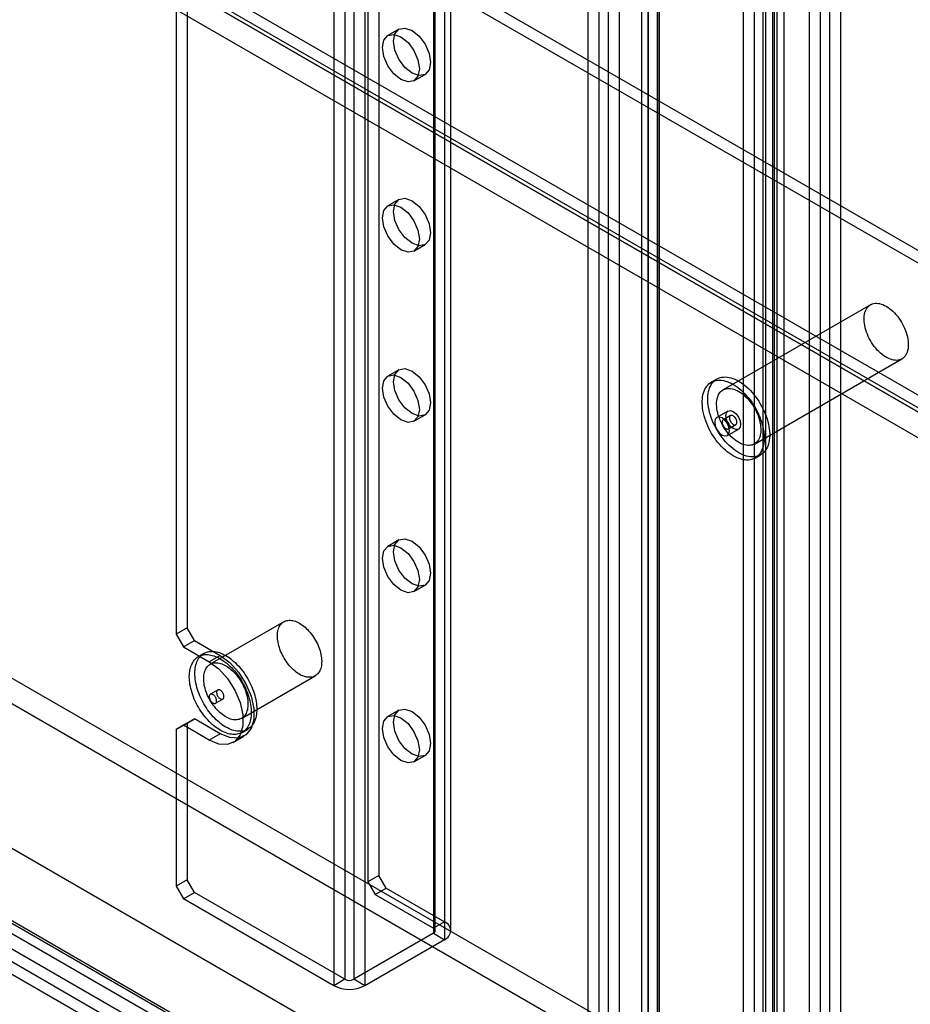
# Model space of a CAD drawing. Units: millimetres. Extents: x 63 to 4308, y 73 to 3064.
# Drawn here: x 3668 to 3726, y 2368 to 2432 of the extents above; entities that cross this region are included whole.
import ezdxf

# ---------------------------------------------------------------- set-up
doc = ezdxf.new("R2010")
doc.units = ezdxf.units.MM
doc.header["$LTSCALE"] = 2

msp = doc.modelspace()

# ---------------------------------------------------------------- linework, layer by layer
at = {"color": 7, "linetype": 'Continuous', "lineweight": 25}
for p, q in [((3706.459, 2666.133), (3706.459, 2339.37)), ((3705.17, 2339.249), (3705.17, 2665.428)), ((3705.886, 2339.662), (3705.886, 2665.841)), ((3707.175, 2665.72), (3707.175, 2338.957)), ((3690.899, 2661.595), (3690.899, 2376.091)), ((3691.615, 2662.008), (3691.615, 2376.505)), ((3695.147, 2659.694), (3695.147, 2373.088)), ((3695.266, 2372.923), (3695.266, 2659.528)), ((3695.863, 2660.107), (3695.863, 2373.501)), ((3696.278, 2372.923), (3696.278, 2659.528)), ((3695.147, 2659.363), (3695.147, 2372.757)), ((3695.863, 2658.95), (3695.863, 2372.344)), ((3689.419, 2656.387), (3689.419, 2369.781)), ((3689.992, 2656.387), (3689.992, 2369.781)), ((3688.704, 2655.974), (3688.704, 2369.368)), ((3690.708, 2655.974), (3690.708, 2369.368)), ((3715.194, 2653.302), (3715.194, 2362.286)), ((3717.198, 2653.302), (3717.198, 2362.286)), ((3715.909, 2652.888), (3715.909, 2361.873)), ((3716.482, 2361.873), (3716.482, 2652.888)), ((3717.105, 2650.878), (3717.105, 2360.965)), ((3717.821, 2650.464), (3717.821, 2360.552)), ((3709.039, 2356.308), (3709.039, 2646.221)), ((3708.624, 2645.643), (3708.624, 2355.73)), ((3709.636, 2645.643), (3709.636, 2355.73)), ((3709.755, 2355.895), (3709.755, 2645.808)), ((3709.755, 2645.477), (3709.755, 2355.564)), ((3678.489, 2645.005), (3678.489, 2392.13)), ((3679.205, 2645.418), (3679.205, 2392.544)), ((3709.039, 2645.064), (3709.039, 2355.151)), ((3716.673, 2352.67), (3716.673, 2643.685)), ((3717.389, 2353.084), (3717.389, 2644.099)), ((3720.205, 2351.458), (3720.205, 2642.473)), ((3720.778, 2642.473), (3720.778, 2351.458)), ((3719.489, 2351.045), (3719.489, 2642.06)), ((3721.494, 2642.06), (3721.494, 2351.045)), ((3586.348, 2497.891), (3746.242, 2405.586)), ((3569.642, 2497.064), (3744.81, 2395.942)), ((3746.242, 2404.759), (3586.348, 2497.064)), ((3745.526, 2395.528), (3570.358, 2496.651)), ((3568.926, 2495.824), (3744.094, 2394.702)), ((3573.222, 2496.1), (3744.572, 2397.182)), ((3569.642, 2495.411), (3744.81, 2394.288)), ((3573.222, 2495.273), (3744.572, 2396.355)), ((3494.373, 2489.434), (3944.177, 2229.767)), ((3493.657, 2488.194), (3943.461, 2228.527)), ((3484.827, 2483.923), (3934.631, 2224.257)), ((3485.543, 2483.51), (3935.347, 2223.843)), ((3481.342, 2481.083), (3957.208, 2206.372)), ((3479.911, 2480.256), (3957.208, 2204.718)), ((3479.49, 2479.671), (3714.492, 2344.007)), ((3479.49, 2478.844), (3714.492, 2343.181)), ((3484.588, 2478.55), (3934.87, 2218.607)), ((3485.304, 2478.963), (3935.586, 2219.021)), ((3692.919, 2431.292), (3692.203, 2430.878)), ((3693.891, 2427.955), (3694.607, 2428.369)), ((3692.919, 2420.268), (3692.203, 2419.855)), ((3693.891, 2416.932), (3694.607, 2417.345)), ((3723.443, 2413.454), (3713.897, 2407.943)), ((3715.922, 2404.436), (3725.468, 2409.946)), ((3692.919, 2409.245), (3692.203, 2408.832)), ((3713.492, 2408.645), (3713.134, 2408.438)), ((3714.214, 2406.567), (3713.498, 2406.154)), ((3693.891, 2405.909), (3694.607, 2406.322)), ((3714.383, 2406.275), (3713.906, 2405.999)), ((3714.173, 2404.985), (3714.889, 2405.398)), ((3714.243, 2405.415), (3714.721, 2405.69)), ((3715.969, 2403.527), (3716.327, 2403.734)), ((3692.919, 2398.222), (3692.203, 2397.808)), ((3693.891, 2394.885), (3694.607, 2395.299)), ((3679.205, 2392.544), (3678.489, 2392.13)), ((3679.683, 2391.717), (3679.205, 2392.544)), ((3685.472, 2392.933), (3680.699, 2390.178)), ((3678.489, 2392.13), (3678.967, 2391.304)), ((3678.967, 2391.304), (3679.683, 2391.717)), ((3678.967, 2391.304), (3680.637, 2390.339)), ((3679.683, 2391.717), (3681.353, 2390.753)), ((3680.294, 2390.879), (3679.936, 2390.672)), ((3681.353, 2390.753), (3680.637, 2390.339)), ((3682.724, 2386.67), (3687.497, 2389.425)), ((3681.184, 2388.509), (3680.707, 2388.234)), ((3681.045, 2387.649), (3681.522, 2387.925)), ((3692.919, 2387.198), (3692.203, 2386.785)), ((3678.489, 2385.957), (3679.205, 2386.371)), ((3678.967, 2386.233), (3678.489, 2385.957)), ((3679.683, 2386.646), (3678.967, 2386.233)), ((3680.637, 2385.269), (3678.967, 2386.233)), ((3679.205, 2386.371), (3679.683, 2386.646)), ((3679.205, 2386.371), (3679.205, 2376.229)), ((3681.353, 2385.682), (3679.683, 2386.646)), ((3678.489, 2385.957), (3678.489, 2375.816)), ((3681.353, 2385.682), (3680.637, 2385.269)), ((3682.19, 2385.115), (3682.906, 2385.528)), ((3682.771, 2385.762), (3683.129, 2385.969)), ((3693.891, 2383.862), (3694.607, 2384.275)), ((3691.615, 2376.505), (3690.899, 2376.091)), ((3692.092, 2375.678), (3691.615, 2376.505)), ((3679.205, 2376.229), (3678.489, 2375.816)), ((3678.489, 2375.816), (3678.967, 2374.989)), ((3679.683, 2375.402), (3679.205, 2376.229)), ((3690.899, 2376.091), (3691.376, 2375.265)), ((3678.967, 2374.989), (3679.683, 2375.402)), ((3689.419, 2369.781), (3679.683, 2375.402)), ((3691.376, 2375.265), (3692.092, 2375.678)), ((3691.376, 2375.265), (3695.147, 2373.088)), ((3692.092, 2375.678), (3695.863, 2373.501)), ((3688.704, 2369.368), (3678.967, 2374.989)), ((3695.863, 2373.501), (3695.147, 2373.088)), ((3695.147, 2372.757), (3689.992, 2369.781)), ((3695.147, 2372.757), (3695.863, 2372.344)), ((3695.863, 2372.344), (3690.708, 2369.368)), ((3689.419, 2369.781), (3688.704, 2369.368)), ((3690.708, 2369.368), (3689.992, 2369.781))]:
    msp.add_line(p, q, dxfattribs=at)
at = {"color": 7, "linetype": 'Continuous', "lineweight": 25, "flags": 128}
for points in [[(3693.763, 2431.208), (3694.22, 2430.84), (3694.607, 2430.317), (3694.865, 2429.721), (3694.956, 2429.141), (3694.865, 2428.666), (3694.607, 2428.369), (3694.22, 2428.293), (3693.763, 2428.452), (3693.306, 2428.821), (3692.919, 2429.343), (3692.66, 2429.939), (3692.57, 2430.519), (3692.66, 2430.994), (3692.919, 2431.292), (3693.306, 2431.367), (3693.763, 2431.208)], [(3693.047, 2430.795), (3693.504, 2430.426), (3693.891, 2429.904), (3694.149, 2429.308), (3694.24, 2428.728), (3694.149, 2428.253), (3693.891, 2427.955), (3693.504, 2427.88), (3693.047, 2428.039), (3692.59, 2428.407), (3692.203, 2428.93), (3691.945, 2429.526), (3691.854, 2430.106), (3691.945, 2430.58), (3692.203, 2430.878), (3692.59, 2430.953), (3693.047, 2430.795)], [(3693.047, 2419.771), (3693.504, 2419.403), (3693.891, 2418.881), (3694.149, 2418.284), (3694.24, 2417.705), (3694.149, 2417.23), (3693.891, 2416.932), (3693.504, 2416.857), (3693.047, 2417.016), (3692.59, 2417.384), (3692.203, 2417.906), (3691.945, 2418.503), (3691.854, 2419.082), (3691.945, 2419.557), (3692.203, 2419.855), (3692.59, 2419.93), (3693.047, 2419.771)], [(3693.763, 2420.185), (3694.22, 2419.816), (3694.607, 2419.294), (3694.865, 2418.698), (3694.956, 2418.118), (3694.865, 2417.643), (3694.607, 2417.345), (3694.22, 2417.27), (3693.763, 2417.429), (3693.306, 2417.797), (3692.919, 2418.32), (3692.66, 2418.916), (3692.57, 2419.496), (3692.66, 2419.971), (3692.919, 2420.268), (3693.306, 2420.343), (3693.763, 2420.185)], [(3724.456, 2413.354), (3724.564, 2413.286), (3724.672, 2413.21), (3724.778, 2413.125), (3724.883, 2413.032), (3724.985, 2412.931), (3725.084, 2412.823), (3725.179, 2412.709), (3725.271, 2412.589), (3725.358, 2412.464), (3725.439, 2412.334), (3725.515, 2412.201), (3725.585, 2412.065), (3725.648, 2411.927), (3725.705, 2411.788), (3725.754, 2411.648), (3725.796, 2411.508), (3725.83, 2411.37), (3725.857, 2411.233), (3725.875, 2411.099), (3725.885, 2410.969), (3725.887, 2410.842), (3725.881, 2410.721), (3725.867, 2410.605), (3725.844, 2410.496), (3725.814, 2410.393), (3725.776, 2410.298), (3725.73, 2410.211), (3725.677, 2410.132), (3725.617, 2410.063), (3725.551, 2410.003), (3725.478, 2409.952), (3725.399, 2409.912), (3725.315, 2409.881), (3725.226, 2409.862), (3725.132, 2409.852), (3725.035, 2409.854), (3724.934, 2409.865), (3724.831, 2409.888), (3724.725, 2409.921), (3724.618, 2409.964), (3724.51, 2410.017), (3724.402, 2410.079), (3724.293, 2410.151), (3724.186, 2410.232), (3724.081, 2410.321), (3723.977, 2410.418), (3723.877, 2410.522), (3723.779, 2410.633), (3723.686, 2410.751), (3723.597, 2410.873), (3723.512, 2411.001), (3723.434, 2411.132), (3723.361, 2411.267), (3723.294, 2411.404), (3723.234, 2411.543), (3723.181, 2411.682), (3723.135, 2411.822), (3723.097, 2411.961), (3723.067, 2412.099), (3723.045, 2412.234), (3723.03, 2412.367), (3723.024, 2412.495), (3723.026, 2412.619), (3723.036, 2412.738), (3723.055, 2412.851), (3723.081, 2412.957), (3723.115, 2413.056), (3723.157, 2413.147), (3723.207, 2413.23), (3723.263, 2413.304), (3723.327, 2413.369), (3723.396, 2413.424), (3723.472, 2413.47), (3723.554, 2413.505), (3723.641, 2413.53), (3723.732, 2413.545), (3723.827, 2413.549), (3723.927, 2413.542), (3724.029, 2413.525), (3724.133, 2413.497), (3724.24, 2413.459), (3724.347, 2413.411), (3724.456, 2413.354)], [(3693.763, 2409.161), (3694.22, 2408.793), (3694.607, 2408.271), (3694.865, 2407.674), (3694.956, 2407.095), (3694.865, 2406.62), (3694.607, 2406.322), (3694.22, 2406.247), (3693.763, 2406.406), (3693.306, 2406.774), (3692.919, 2407.296), (3692.66, 2407.893), (3692.57, 2408.472), (3692.66, 2408.947), (3692.919, 2409.245), (3693.306, 2409.32), (3693.763, 2409.161)], [(3693.047, 2408.748), (3693.504, 2408.38), (3693.891, 2407.857), (3694.149, 2407.261), (3694.24, 2406.681), (3694.149, 2406.206), (3693.891, 2405.909), (3693.504, 2405.834), (3693.047, 2405.992), (3692.59, 2406.361), (3692.203, 2406.883), (3691.945, 2407.479), (3691.854, 2408.059), (3691.945, 2408.534), (3692.203, 2408.832), (3692.59, 2408.907), (3693.047, 2408.748)], [(3714.552, 2408.298), (3714.68, 2408.219), (3714.808, 2408.131), (3714.935, 2408.034), (3715.06, 2407.928), (3715.183, 2407.815), (3715.304, 2407.694), (3715.422, 2407.566), (3715.536, 2407.432), (3715.645, 2407.291), (3715.751, 2407.146), (3715.851, 2406.995), (3715.946, 2406.841), (3716.036, 2406.682), (3716.119, 2406.521), (3716.196, 2406.358), (3716.266, 2406.193), (3716.329, 2406.027), (3716.385, 2405.862), (3716.433, 2405.696), (3716.474, 2405.532), (3716.506, 2405.37), (3716.531, 2405.21), (3716.547, 2405.053), (3716.555, 2404.9), (3716.555, 2404.752), (3716.547, 2404.609), (3716.531, 2404.471), (3716.506, 2404.339), (3716.474, 2404.215), (3716.433, 2404.097), (3716.385, 2403.987), (3716.329, 2403.886), (3716.266, 2403.793), (3716.196, 2403.709), (3716.119, 2403.635), (3716.036, 2403.57), (3715.946, 2403.515), (3715.851, 2403.47), (3715.751, 2403.435), (3715.645, 2403.411), (3715.536, 2403.398), (3715.422, 2403.395), (3715.304, 2403.403), (3715.183, 2403.421), (3715.06, 2403.45), (3714.935, 2403.489), (3714.808, 2403.539), (3714.68, 2403.598), (3714.552, 2403.668), (3714.423, 2403.747), (3714.295, 2403.835), (3714.169, 2403.932), (3714.043, 2404.037), (3713.92, 2404.15), (3713.8, 2404.271), (3713.682, 2404.399), (3713.568, 2404.534), (3713.458, 2404.674), (3713.353, 2404.82), (3713.252, 2404.97), (3713.157, 2405.125), (3713.068, 2405.283), (3712.985, 2405.444), (3712.908, 2405.607), (3712.838, 2405.772), (3712.774, 2405.938), (3712.719, 2406.104), (3712.671, 2406.269), (3712.63, 2406.433), (3712.597, 2406.596), (3712.573, 2406.756), (3712.556, 2406.912), (3712.548, 2407.065), (3712.548, 2407.214), (3712.556, 2407.357), (3712.573, 2407.495), (3712.597, 2407.626), (3712.63, 2407.751), (3712.671, 2407.868), (3712.719, 2407.978), (3712.774, 2408.079), (3712.838, 2408.172), (3712.908, 2408.256), (3712.985, 2408.331), (3713.068, 2408.396), (3713.157, 2408.451), (3713.252, 2408.496), (3713.353, 2408.53), (3713.458, 2408.554), (3713.568, 2408.568), (3713.682, 2408.57), (3713.8, 2408.563), (3713.92, 2408.544), (3714.043, 2408.515), (3714.169, 2408.476), (3714.295, 2408.427), (3714.423, 2408.367), (3714.552, 2408.298)], [(3714.91, 2408.504), (3715.038, 2408.425), (3715.166, 2408.337), (3715.293, 2408.24), (3715.418, 2408.135), (3715.541, 2408.022), (3715.662, 2407.901), (3715.78, 2407.773), (3715.893, 2407.638), (3716.003, 2407.498), (3716.109, 2407.352), (3716.209, 2407.202), (3716.304, 2407.047), (3716.394, 2406.889), (3716.477, 2406.728), (3716.554, 2406.565), (3716.624, 2406.4), (3716.687, 2406.234), (3716.743, 2406.068), (3716.791, 2405.903), (3716.832, 2405.739), (3716.864, 2405.576), (3716.889, 2405.416), (3716.905, 2405.26), (3716.913, 2405.107), (3716.913, 2404.959), (3716.905, 2404.815), (3716.889, 2404.677), (3716.864, 2404.546), (3716.832, 2404.421), (3716.791, 2404.304), (3716.743, 2404.194), (3716.687, 2404.093), (3716.624, 2404), (3716.554, 2403.916), (3716.477, 2403.841), (3716.394, 2403.776), (3716.304, 2403.721), (3716.209, 2403.677), (3716.109, 2403.642), (3716.003, 2403.618), (3715.893, 2403.604), (3715.78, 2403.602), (3715.662, 2403.609), (3715.541, 2403.628), (3715.418, 2403.657), (3715.293, 2403.696), (3715.166, 2403.745), (3715.038, 2403.805), (3714.91, 2403.874), (3714.781, 2403.953), (3714.653, 2404.041), (3714.527, 2404.138), (3714.401, 2404.244), (3714.278, 2404.357), (3714.158, 2404.478), (3714.04, 2404.606), (3713.926, 2404.74), (3713.816, 2404.881), (3713.711, 2405.026), (3713.61, 2405.177), (3713.515, 2405.332), (3713.426, 2405.49), (3713.342, 2405.651), (3713.266, 2405.814), (3713.196, 2405.979), (3713.132, 2406.145), (3713.077, 2406.311), (3713.028, 2406.476), (3712.988, 2406.64), (3712.955, 2406.802), (3712.931, 2406.962), (3712.914, 2407.119), (3712.906, 2407.272), (3712.906, 2407.42), (3712.914, 2407.564), (3712.931, 2407.701), (3712.955, 2407.833), (3712.988, 2407.957), (3713.028, 2408.075), (3713.077, 2408.185), (3713.132, 2408.286), (3713.196, 2408.379), (3713.266, 2408.463), (3713.342, 2408.537), (3713.426, 2408.602), (3713.515, 2408.657), (3713.61, 2408.702), (3713.711, 2408.737), (3713.816, 2408.761), (3713.926, 2408.774), (3714.04, 2408.777), (3714.158, 2408.769), (3714.278, 2408.751), (3714.401, 2408.722), (3714.527, 2408.683), (3714.653, 2408.633), (3714.781, 2408.574), (3714.91, 2408.504)], [(3714.91, 2407.843), (3715.018, 2407.776), (3715.126, 2407.699), (3715.232, 2407.614), (3715.337, 2407.521), (3715.439, 2407.42), (3715.538, 2407.313), (3715.634, 2407.198), (3715.725, 2407.078), (3715.812, 2406.953), (3715.893, 2406.824), (3715.969, 2406.69), (3716.039, 2406.554), (3716.102, 2406.416), (3716.159, 2406.277), (3716.208, 2406.137), (3716.25, 2405.997), (3716.284, 2405.859), (3716.311, 2405.722), (3716.329, 2405.588), (3716.339, 2405.458), (3716.341, 2405.332), (3716.335, 2405.21), (3716.321, 2405.094), (3716.299, 2404.985), (3716.268, 2404.882), (3716.23, 2404.787), (3716.184, 2404.7), (3716.131, 2404.622), (3716.071, 2404.552), (3716.005, 2404.492), (3715.932, 2404.441), (3715.853, 2404.401), (3715.769, 2404.371), (3715.68, 2404.351), (3715.586, 2404.342), (3715.489, 2404.343), (3715.388, 2404.355), (3715.285, 2404.377), (3715.179, 2404.41), (3715.072, 2404.453), (3714.964, 2404.506), (3714.856, 2404.568), (3714.748, 2404.64), (3714.64, 2404.721), (3714.535, 2404.81), (3714.431, 2404.907), (3714.331, 2405.011), (3714.233, 2405.123), (3714.14, 2405.24), (3714.051, 2405.362), (3713.967, 2405.49), (3713.888, 2405.621), (3713.815, 2405.756), (3713.748, 2405.893), (3713.688, 2406.032), (3713.635, 2406.172), (3713.589, 2406.312), (3713.551, 2406.451), (3713.521, 2406.588), (3713.499, 2406.724), (3713.484, 2406.856), (3713.478, 2406.985), (3713.48, 2407.108), (3713.49, 2407.227), (3713.509, 2407.34), (3713.535, 2407.446), (3713.569, 2407.545), (3713.611, 2407.636), (3713.661, 2407.719), (3713.717, 2407.793), (3713.781, 2407.858), (3713.851, 2407.913), (3713.926, 2407.959), (3714.008, 2407.994), (3714.095, 2408.019), (3714.186, 2408.034), (3714.282, 2408.038), (3714.381, 2408.031), (3714.483, 2408.014), (3714.587, 2407.987), (3714.694, 2407.949), (3714.801, 2407.901), (3714.91, 2407.843)], [(3714.075, 2406.258), (3714.111, 2406.448), (3714.214, 2406.567), (3714.369, 2406.597), (3714.552, 2406.534), (3714.734, 2406.386), (3714.889, 2406.178), (3714.993, 2405.939), (3715.029, 2405.707), (3714.993, 2405.517), (3714.889, 2405.398), (3714.734, 2405.368), (3714.552, 2405.432), (3714.369, 2405.579), (3714.214, 2405.788), (3714.111, 2406.026), (3714.075, 2406.258)], [(3714.313, 2405.294), (3714.277, 2405.526), (3714.173, 2405.764), (3714.019, 2405.973), (3713.836, 2406.121), (3713.653, 2406.184), (3713.498, 2406.154), (3713.395, 2406.035), (3713.359, 2405.845), (3713.395, 2405.613), (3713.498, 2405.375), (3713.653, 2405.166), (3713.836, 2405.018), (3714.019, 2404.955), (3714.173, 2404.985), (3714.277, 2405.104), (3714.313, 2405.294)], [(3714.075, 2405.432), (3714.118, 2405.411), (3714.161, 2405.4), (3714.2, 2405.4), (3714.235, 2405.411), (3714.265, 2405.431), (3714.288, 2405.461), (3714.304, 2405.499), (3714.312, 2405.545), (3714.312, 2405.595), (3714.304, 2405.65), (3714.288, 2405.707), (3714.265, 2405.763), (3714.235, 2405.818), (3714.2, 2405.869), (3714.161, 2405.914), (3714.118, 2405.953), (3714.075, 2405.983), (3714.031, 2406.003), (3713.988, 2406.014), (3713.949, 2406.014), (3713.914, 2406.004), (3713.884, 2405.983), (3713.861, 2405.953), (3713.845, 2405.915), (3713.837, 2405.87), (3713.837, 2405.819), (3713.845, 2405.764), (3713.861, 2405.708), (3713.884, 2405.651), (3713.914, 2405.596), (3713.949, 2405.545), (3713.988, 2405.5), (3714.031, 2405.462), (3714.075, 2405.432)], [(3714.552, 2406.258), (3714.508, 2406.279), (3714.466, 2406.289), (3714.426, 2406.29), (3714.391, 2406.279), (3714.361, 2406.259), (3714.338, 2406.229), (3714.322, 2406.191), (3714.314, 2406.145), (3714.314, 2406.094), (3714.322, 2406.04), (3714.338, 2405.983), (3714.361, 2405.927), (3714.391, 2405.872), (3714.426, 2405.821), (3714.466, 2405.776), (3714.508, 2405.737), (3714.552, 2405.707), (3714.596, 2405.687), (3714.638, 2405.676), (3714.677, 2405.676), (3714.713, 2405.686), (3714.742, 2405.707), (3714.765, 2405.737), (3714.781, 2405.775), (3714.789, 2405.82), (3714.789, 2405.871), (3714.781, 2405.926), (3714.765, 2405.982), (3714.742, 2406.039), (3714.713, 2406.094), (3714.677, 2406.144), (3714.638, 2406.19), (3714.596, 2406.228), (3714.552, 2406.258)], [(3693.763, 2398.138), (3694.22, 2397.77), (3694.607, 2397.247), (3694.865, 2396.651), (3694.956, 2396.071), (3694.865, 2395.596), (3694.607, 2395.299), (3694.22, 2395.224), (3693.763, 2395.382), (3693.306, 2395.751), (3692.919, 2396.273), (3692.66, 2396.869), (3692.57, 2397.449), (3692.66, 2397.924), (3692.919, 2398.222), (3693.306, 2398.297), (3693.763, 2398.138)], [(3693.047, 2397.725), (3693.504, 2397.356), (3693.891, 2396.834), (3694.149, 2396.238), (3694.24, 2395.658), (3694.149, 2395.183), (3693.891, 2394.885), (3693.504, 2394.81), (3693.047, 2394.969), (3692.59, 2395.337), (3692.203, 2395.86), (3691.945, 2396.456), (3691.854, 2397.036), (3691.945, 2397.511), (3692.203, 2397.808), (3692.59, 2397.884), (3693.047, 2397.725)], [(3686.484, 2392.833), (3686.573, 2392.778), (3686.662, 2392.717), (3686.75, 2392.651), (3686.837, 2392.578), (3686.922, 2392.5), (3687.006, 2392.417), (3687.088, 2392.33), (3687.168, 2392.238), (3687.245, 2392.141), (3687.319, 2392.041), (3687.389, 2391.938), (3687.456, 2391.832), (3687.52, 2391.723), (3687.579, 2391.612), (3687.635, 2391.499), (3687.685, 2391.386), (3687.731, 2391.271), (3687.773, 2391.156), (3687.809, 2391.041), (3687.84, 2390.927), (3687.866, 2390.813), (3687.887, 2390.701), (3687.902, 2390.591), (3687.912, 2390.484), (3687.916, 2390.378), (3687.914, 2390.276), (3687.908, 2390.178), (3687.895, 2390.083), (3687.877, 2389.993), (3687.854, 2389.907), (3687.825, 2389.826), (3687.792, 2389.75), (3687.753, 2389.68), (3687.709, 2389.616), (3687.661, 2389.557), (3687.608, 2389.505), (3687.55, 2389.46), (3687.489, 2389.421), (3687.423, 2389.389), (3687.354, 2389.364), (3687.282, 2389.346), (3687.206, 2389.335), (3687.128, 2389.331), (3687.047, 2389.334), (3686.965, 2389.344), (3686.88, 2389.362), (3686.793, 2389.386), (3686.706, 2389.418), (3686.618, 2389.456), (3686.529, 2389.501), (3686.44, 2389.552), (3686.351, 2389.61), (3686.262, 2389.674), (3686.175, 2389.743), (3686.088, 2389.818), (3686.004, 2389.899), (3685.921, 2389.984), (3685.84, 2390.074), (3685.762, 2390.169), (3685.686, 2390.267), (3685.614, 2390.368), (3685.545, 2390.473), (3685.479, 2390.581), (3685.418, 2390.691), (3685.361, 2390.803), (3685.308, 2390.916), (3685.259, 2391.03), (3685.215, 2391.145), (3685.177, 2391.26), (3685.143, 2391.375), (3685.114, 2391.488), (3685.091, 2391.601), (3685.073, 2391.712), (3685.061, 2391.821), (3685.054, 2391.928), (3685.052, 2392.031), (3685.057, 2392.132), (3685.066, 2392.228), (3685.081, 2392.321), (3685.102, 2392.409), (3685.128, 2392.493), (3685.159, 2392.571), (3685.195, 2392.644), (3685.237, 2392.711), (3685.283, 2392.773), (3685.334, 2392.828), (3685.389, 2392.877), (3685.448, 2392.919), (3685.512, 2392.954), (3685.579, 2392.983), (3685.65, 2393.005), (3685.724, 2393.019), (3685.801, 2393.027), (3685.88, 2393.027), (3685.962, 2393.02), (3686.046, 2393.006), (3686.131, 2392.985), (3686.218, 2392.957), (3686.306, 2392.923), (3686.395, 2392.881), (3686.484, 2392.833)], [(3681.353, 2390.532), (3681.458, 2390.468), (3681.563, 2390.398), (3681.667, 2390.323), (3681.77, 2390.241), (3681.872, 2390.154), (3681.973, 2390.061), (3682.072, 2389.964), (3682.169, 2389.861), (3682.263, 2389.754), (3682.355, 2389.643), (3682.445, 2389.528), (3682.531, 2389.41), (3682.615, 2389.288), (3682.695, 2389.163), (3682.771, 2389.036), (3682.843, 2388.906), (3682.911, 2388.775), (3682.975, 2388.642), (3683.034, 2388.507), (3683.089, 2388.372), (3683.139, 2388.237), (3683.184, 2388.102), (3683.225, 2387.966), (3683.26, 2387.832), (3683.289, 2387.698), (3683.314, 2387.567), (3683.333, 2387.436), (3683.347, 2387.308), (3683.355, 2387.183), (3683.358, 2387.06), (3683.355, 2386.94), (3683.347, 2386.824), (3683.333, 2386.712), (3683.314, 2386.604), (3683.289, 2386.5), (3683.26, 2386.401), (3683.225, 2386.307), (3683.184, 2386.218), (3683.139, 2386.135), (3683.089, 2386.058), (3683.034, 2385.986), (3682.975, 2385.92), (3682.911, 2385.861), (3682.843, 2385.808), (3682.771, 2385.762), (3682.695, 2385.723), (3682.615, 2385.69), (3682.531, 2385.664), (3682.445, 2385.645), (3682.355, 2385.634), (3682.263, 2385.629), (3682.169, 2385.632), (3682.072, 2385.641), (3681.973, 2385.658), (3681.872, 2385.682), (3681.77, 2385.712), (3681.667, 2385.75), (3681.563, 2385.794), (3681.458, 2385.845), (3681.353, 2385.902), (3681.248, 2385.966), (3681.144, 2386.036), (3681.04, 2386.112), (3680.936, 2386.193), (3680.834, 2386.281), (3680.734, 2386.373), (3680.635, 2386.471), (3680.538, 2386.573), (3680.443, 2386.68), (3680.351, 2386.791), (3680.261, 2386.906), (3680.175, 2387.025), (3680.092, 2387.146), (3680.012, 2387.271), (3679.936, 2387.399), (3679.863, 2387.528), (3679.795, 2387.66), (3679.731, 2387.793), (3679.672, 2387.927), (3679.617, 2388.062), (3679.567, 2388.197), (3679.522, 2388.333), (3679.482, 2388.468), (3679.447, 2388.602), (3679.417, 2388.736), (3679.392, 2388.868), (3679.373, 2388.998), (3679.359, 2389.126), (3679.351, 2389.252), (3679.348, 2389.374), (3679.351, 2389.494), (3679.359, 2389.61), (3679.373, 2389.722), (3679.392, 2389.83), (3679.417, 2389.934), (3679.447, 2390.033), (3679.482, 2390.127), (3679.522, 2390.216), (3679.567, 2390.299), (3679.617, 2390.377), (3679.672, 2390.449), (3679.731, 2390.514), (3679.795, 2390.573), (3679.863, 2390.626), (3679.936, 2390.672), (3680.012, 2390.712), (3680.092, 2390.744), (3680.175, 2390.77), (3680.261, 2390.789), (3680.351, 2390.801), (3680.443, 2390.805), (3680.538, 2390.803), (3680.635, 2390.793), (3680.734, 2390.776), (3680.834, 2390.753), (3680.936, 2390.722), (3681.04, 2390.685), (3681.144, 2390.64), (3681.248, 2390.589), (3681.353, 2390.532)], [(3681.711, 2390.739), (3681.816, 2390.675), (3681.921, 2390.605), (3682.025, 2390.529), (3682.128, 2390.448), (3682.23, 2390.36), (3682.331, 2390.268), (3682.43, 2390.17), (3682.526, 2390.068), (3682.621, 2389.961), (3682.713, 2389.85), (3682.803, 2389.735), (3682.889, 2389.616), (3682.973, 2389.495), (3683.052, 2389.37), (3683.129, 2389.242), (3683.201, 2389.113), (3683.269, 2388.981), (3683.333, 2388.848), (3683.392, 2388.714), (3683.447, 2388.579), (3683.497, 2388.444), (3683.542, 2388.308), (3683.583, 2388.173), (3683.618, 2388.039), (3683.647, 2387.905), (3683.672, 2387.773), (3683.691, 2387.643), (3683.705, 2387.515), (3683.713, 2387.389), (3683.716, 2387.267), (3683.713, 2387.147), (3683.705, 2387.031), (3683.691, 2386.919), (3683.672, 2386.811), (3683.647, 2386.707), (3683.618, 2386.608), (3683.583, 2386.514), (3683.542, 2386.425), (3683.497, 2386.342), (3683.447, 2386.264), (3683.392, 2386.192), (3683.333, 2386.127), (3683.269, 2386.068), (3683.201, 2386.015), (3683.129, 2385.969), (3683.052, 2385.929), (3682.973, 2385.897), (3682.889, 2385.871), (3682.803, 2385.852), (3682.713, 2385.84), (3682.621, 2385.836), (3682.526, 2385.838), (3682.43, 2385.848), (3682.331, 2385.865), (3682.23, 2385.888), (3682.128, 2385.919), (3682.025, 2385.956), (3681.921, 2386.001), (3681.816, 2386.052), (3681.711, 2386.109), (3681.606, 2386.173), (3681.502, 2386.243), (3681.398, 2386.318), (3681.294, 2386.4), (3681.192, 2386.487), (3681.092, 2386.58), (3680.993, 2386.677), (3680.896, 2386.78), (3680.801, 2386.887), (3680.709, 2386.998), (3680.619, 2387.113), (3680.533, 2387.231), (3680.45, 2387.353), (3680.37, 2387.478), (3680.294, 2387.605), (3680.221, 2387.735), (3680.153, 2387.866), (3680.089, 2387.999), (3680.03, 2388.134), (3679.975, 2388.269), (3679.925, 2388.404), (3679.88, 2388.539), (3679.84, 2388.675), (3679.805, 2388.809), (3679.775, 2388.943), (3679.75, 2389.075), (3679.731, 2389.205), (3679.717, 2389.333), (3679.709, 2389.458), (3679.706, 2389.581), (3679.709, 2389.701), (3679.717, 2389.817), (3679.731, 2389.929), (3679.75, 2390.037), (3679.775, 2390.141), (3679.805, 2390.24), (3679.84, 2390.334), (3679.88, 2390.423), (3679.925, 2390.506), (3679.975, 2390.583), (3680.03, 2390.655), (3680.089, 2390.721), (3680.153, 2390.78), (3680.221, 2390.833), (3680.294, 2390.879), (3680.37, 2390.918), (3680.45, 2390.951), (3680.533, 2390.977), (3680.619, 2390.996), (3680.709, 2391.007), (3680.801, 2391.012), (3680.896, 2391.009), (3680.993, 2391), (3681.092, 2390.983), (3681.192, 2390.959), (3681.294, 2390.929), (3681.398, 2390.891), (3681.502, 2390.847), (3681.606, 2390.796), (3681.711, 2390.739)], [(3681.353, 2390.753), (3681.972, 2390.293), (3682.54, 2389.665), (3683.012, 2388.92), (3683.35, 2388.117), (3683.526, 2387.323), (3683.526, 2386.602), (3683.35, 2386.011), (3683.012, 2385.599), (3682.54, 2385.399), (3681.972, 2385.427), (3681.353, 2385.682)], [(3681.711, 2390.077), (3681.8, 2390.023), (3681.889, 2389.962), (3681.977, 2389.895), (3682.064, 2389.823), (3682.149, 2389.745), (3682.233, 2389.662), (3682.315, 2389.574), (3682.395, 2389.482), (3682.472, 2389.386), (3682.546, 2389.286), (3682.616, 2389.183), (3682.683, 2389.076), (3682.747, 2388.967), (3682.806, 2388.857), (3682.862, 2388.744), (3682.912, 2388.63), (3682.959, 2388.516), (3683, 2388.401), (3683.036, 2388.286), (3683.067, 2388.171), (3683.093, 2388.058), (3683.114, 2387.946), (3683.129, 2387.836), (3683.139, 2387.728), (3683.143, 2387.623), (3683.141, 2387.521), (3683.135, 2387.422), (3683.122, 2387.328), (3683.104, 2387.237), (3683.081, 2387.152), (3683.052, 2387.071), (3683.019, 2386.995), (3682.98, 2386.925), (3682.936, 2386.86), (3682.888, 2386.802), (3682.835, 2386.75), (3682.777, 2386.705), (3682.716, 2386.666), (3682.65, 2386.634), (3682.581, 2386.608), (3682.509, 2386.59), (3682.433, 2386.579), (3682.355, 2386.575), (3682.274, 2386.578), (3682.192, 2386.589), (3682.107, 2386.606), (3682.02, 2386.631), (3681.933, 2386.662), (3681.845, 2386.701), (3681.756, 2386.745), (3681.667, 2386.797), (3681.578, 2386.855), (3681.489, 2386.918), (3681.402, 2386.988), (3681.315, 2387.063), (3681.231, 2387.144), (3681.148, 2387.229), (3681.067, 2387.319), (3680.989, 2387.413), (3680.913, 2387.511), (3680.841, 2387.613), (3680.772, 2387.718), (3680.707, 2387.826), (3680.645, 2387.935), (3680.588, 2388.047), (3680.535, 2388.16), (3680.486, 2388.275), (3680.442, 2388.39), (3680.404, 2388.505), (3680.37, 2388.619), (3680.341, 2388.733), (3680.318, 2388.846), (3680.3, 2388.957), (3680.288, 2389.066), (3680.281, 2389.172), (3680.279, 2389.276), (3680.284, 2389.376), (3680.293, 2389.473), (3680.308, 2389.566), (3680.329, 2389.654), (3680.355, 2389.737), (3680.386, 2389.816), (3680.422, 2389.889), (3680.464, 2389.956), (3680.51, 2390.017), (3680.561, 2390.072), (3680.616, 2390.121), (3680.675, 2390.163), (3680.739, 2390.199), (3680.806, 2390.228), (3680.877, 2390.249), (3680.951, 2390.264), (3681.028, 2390.271), (3681.107, 2390.272), (3681.189, 2390.265), (3681.273, 2390.251), (3681.358, 2390.23), (3681.445, 2390.202), (3681.533, 2390.167), (3681.622, 2390.126), (3681.711, 2390.077)], [(3680.637, 2390.339), (3681.256, 2389.879), (3681.824, 2389.252), (3682.296, 2388.506), (3682.634, 2387.704), (3682.81, 2386.91), (3682.81, 2386.188), (3682.634, 2385.598), (3682.296, 2385.186), (3681.824, 2384.986), (3681.256, 2385.014), (3680.637, 2385.269)], [(3680.876, 2387.666), (3680.912, 2387.648), (3680.948, 2387.637), (3680.982, 2387.634), (3681.013, 2387.637), (3681.041, 2387.648), (3681.066, 2387.665), (3681.086, 2387.689), (3681.1, 2387.719), (3681.11, 2387.754), (3681.114, 2387.793), (3681.113, 2387.836), (3681.106, 2387.882), (3681.094, 2387.929), (3681.076, 2387.976), (3681.054, 2388.022), (3681.028, 2388.067), (3680.998, 2388.108), (3680.965, 2388.146), (3680.93, 2388.179), (3680.894, 2388.206), (3680.858, 2388.227), (3680.821, 2388.241), (3680.787, 2388.249), (3680.754, 2388.249), (3680.724, 2388.242), (3680.698, 2388.228), (3680.676, 2388.207), (3680.658, 2388.18), (3680.646, 2388.148), (3680.639, 2388.11), (3680.637, 2388.069), (3680.642, 2388.024), (3680.651, 2387.978), (3680.666, 2387.931), (3680.686, 2387.884), (3680.71, 2387.839), (3680.739, 2387.795), (3680.77, 2387.756), (3680.804, 2387.72), (3680.839, 2387.69), (3680.876, 2387.666)], [(3681.353, 2388.493), (3681.317, 2388.511), (3681.281, 2388.521), (3681.247, 2388.525), (3681.216, 2388.522), (3681.188, 2388.511), (3681.163, 2388.494), (3681.143, 2388.47), (3681.129, 2388.44), (3681.119, 2388.405), (3681.115, 2388.365), (3681.116, 2388.322), (3681.123, 2388.277), (3681.135, 2388.23), (3681.153, 2388.183), (3681.175, 2388.137), (3681.201, 2388.092), (3681.231, 2388.051), (3681.264, 2388.013), (3681.299, 2387.98), (3681.335, 2387.953), (3681.371, 2387.932), (3681.408, 2387.917), (3681.442, 2387.91), (3681.475, 2387.91), (3681.505, 2387.917), (3681.531, 2387.931), (3681.553, 2387.952), (3681.571, 2387.979), (3681.583, 2388.011), (3681.59, 2388.049), (3681.592, 2388.09), (3681.587, 2388.134), (3681.578, 2388.181), (3681.563, 2388.228), (3681.543, 2388.275), (3681.519, 2388.32), (3681.49, 2388.363), (3681.459, 2388.403), (3681.425, 2388.438), (3681.39, 2388.468), (3681.353, 2388.493)], [(3693.047, 2386.701), (3693.504, 2386.333), (3693.891, 2385.811), (3694.149, 2385.214), (3694.24, 2384.635), (3694.149, 2384.16), (3693.891, 2383.862), (3693.504, 2383.787), (3693.047, 2383.946), (3692.59, 2384.314), (3692.203, 2384.836), (3691.945, 2385.433), (3691.854, 2386.012), (3691.945, 2386.487), (3692.203, 2386.785), (3692.59, 2386.86), (3693.047, 2386.701)], [(3693.763, 2387.115), (3694.22, 2386.746), (3694.607, 2386.224), (3694.865, 2385.628), (3694.956, 2385.048), (3694.865, 2384.573), (3694.607, 2384.275), (3694.22, 2384.2), (3693.763, 2384.359), (3693.306, 2384.727), (3692.919, 2385.25), (3692.66, 2385.846), (3692.57, 2386.426), (3692.66, 2386.901), (3692.919, 2387.198), (3693.306, 2387.274), (3693.763, 2387.115)]]:
    msp.add_lwpolyline(points, dxfattribs=at)
at = {"color": 7, "linetype": 'Continuous', "lineweight": 25}
for centre, radius, start, end in [((3695.643, 2372.923), 0.619, 290.78342, 69.21658), ((3695.084, 2372.923), 0.177, 290.78342, 69.21658), ((3689.706, 2370.334), 0.622, 242.60967, 297.39033), ((3689.706, 2371.303), 2.179, 242.60967, 297.39033)]:
    msp.add_arc(centre, radius, start, end, dxfattribs=at)

doc.saveas('drawing.dxf')
